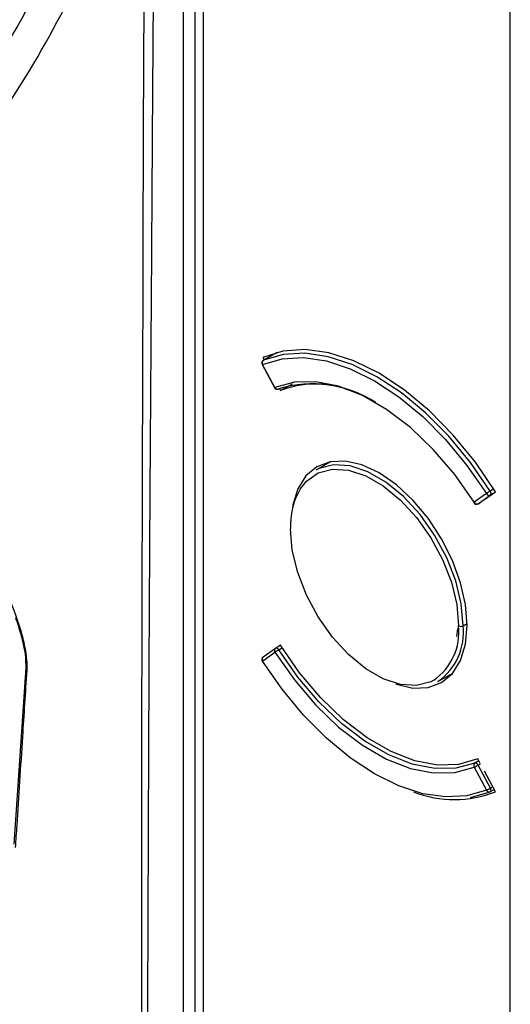
# Model space of a CAD drawing. Units: millimetres. Extents: x 69 to 1126, y 56 to 792.
# Drawn here: x 959 to 971, y 135 to 159 of the extents above; entities that cross this region are included whole.
import ezdxf

# ---------------------------------------------------------------- set-up
doc = ezdxf.new("R2010")
doc.units = ezdxf.units.MM

msp = doc.modelspace()

# ---------------------------------------------------------------- linework, layer by layer
at = {"color": 7, "linetype": 'Continuous', "lineweight": 25}
for p, q in [((970.752, 95.289), (970.752, 286.091)), ((962.723, 112.854), (962.723, 277.795)), ((963.004, 277.794), (963.004, 112.853)), ((963.212, 112.507), (963.212, 277.579)), ((965.016, 150.65), (964.686, 150.46)), ((964.688, 150.461), (965.017, 150.651)), ((964.655, 150.353), (964.957, 149.789)), ((964.971, 149.794), (964.669, 150.358)), ((964.672, 150.529), (964.704, 150.47)), ((964.688, 150.461), (964.686, 150.46)), ((965.109, 149.716), (965.404, 149.882)), ((965.059, 149.753), (965.064, 149.756)), ((965.083, 149.764), (965.109, 149.716)), ((966.337, 147.965), (965.974, 147.756)), ((970.115, 147.035), (970.389, 147.228)), ((970.347, 147.296), (970.259, 147.245)), ((970.264, 147.149), (970.335, 147.19)), ((970.166, 147.185), (969.864, 146.969)), ((969.952, 146.92), (970.012, 146.962)), ((969.96, 146.933), (970.017, 146.965)), ((969.963, 146.934), (970.264, 147.149)), ((970.019, 146.967), (969.963, 146.934)), ((969.96, 146.933), (969.963, 146.934)), ((965.361, 146.594), (965.353, 146.382)), ((969.454, 143.864), (969.432, 143.672)), ((969.595, 143.933), (969.695, 143.991)), ((964.981, 143.378), (964.679, 143.163)), ((965.044, 143.415), (964.987, 143.383)), ((965.109, 143.46), (965.047, 143.417)), ((965.064, 143.341), (965.152, 143.392)), ((965.112, 143.455), (965.09, 143.442)), ((958.842, 143.132), (958.848, 142.906)), ((964.669, 143.065), (964.971, 143.281)), ((958.848, 142.906), (958.559, 138.567)), ((968.974, 142.559), (969.337, 142.769)), ((970.014, 140.55), (969.952, 140.664)), ((969.864, 140.456), (970.166, 139.892)), ((969.979, 140.614), (969.883, 140.559)), ((969.963, 140.508), (970.019, 140.54)), ((970.264, 139.944), (969.963, 140.508)), ((970.389, 139.852), (970.115, 140.361)), ((970.322, 139.977), (970.264, 139.944)), ((970.262, 139.855), (970.357, 139.91))]:
    msp.add_line(p, q, dxfattribs=at)
at = {"color": 7, "linetype": 'Continuous', "lineweight": 25, "flags": 128}
for points in [[(970.389, 147.228), (969.894, 147.955), (969.349, 148.623), (968.764, 149.218), (968.154, 149.727), (967.53, 150.14), (966.907, 150.447), (966.297, 150.643), (965.712, 150.722), (965.167, 150.684), (964.672, 150.529)], [(970.259, 147.245), (969.774, 147.947), (969.242, 148.591), (968.673, 149.165), (968.08, 149.657), (967.474, 150.057), (966.868, 150.356), (966.275, 150.549), (965.706, 150.632), (965.174, 150.602), (964.688, 150.461)], [(964.669, 150.358), (965.148, 150.497), (965.673, 150.526), (966.234, 150.445), (966.82, 150.254), (967.417, 149.959), (968.015, 149.564), (968.6, 149.079), (969.161, 148.512), (969.687, 147.877), (970.166, 147.185)], [(969.864, 146.969), (969.387, 147.65), (968.861, 148.268), (968.298, 148.806), (967.713, 149.252), (967.121, 149.594), (966.536, 149.823), (965.974, 149.934), (965.448, 149.924), (964.971, 149.794)], [(967.942, 142.498), (967.953, 142.494), (968.359, 142.402), (968.733, 142.417), (969.061, 142.539), (969.331, 142.762), (969.531, 143.079), (969.654, 143.477), (969.696, 143.94), (969.654, 144.452), (969.531, 144.992), (969.331, 145.54), (969.061, 146.074), (968.733, 146.575), (968.359, 147.022), (967.953, 147.398), (967.53, 147.69), (967.108, 147.886), (966.702, 147.978), (966.328, 147.963), (966, 147.842), (965.73, 147.618), (965.53, 147.302), (965.407, 146.904), (965.405, 146.893)], [(965.591, 147.292), (965.747, 147.491), (966.036, 147.694), (966.385, 147.786), (966.779, 147.761), (967.202, 147.621), (967.633, 147.372), (968.055, 147.024), (968.45, 146.594), (968.799, 146.099), (969.088, 145.562), (969.304, 145.006), (969.437, 144.455), (969.482, 143.933)], [(969.595, 143.933), (969.549, 144.469), (969.412, 145.035), (969.19, 145.607), (968.893, 146.159), (968.535, 146.667), (968.129, 147.109), (967.696, 147.466), (967.252, 147.722), (966.818, 147.866), (966.413, 147.891), (966.054, 147.797), (965.974, 147.756)], [(970.264, 147.149), (970.271, 147.156), (970.276, 147.165), (970.278, 147.176), (970.279, 147.189), (970.277, 147.202), (970.273, 147.217), (970.267, 147.231), (970.259, 147.245)], [(968.871, 142.593), (968.799, 142.555), (968.45, 142.464), (968.055, 142.489), (967.633, 142.629), (967.202, 142.878), (966.779, 143.226), (966.385, 143.656), (966.036, 144.151), (965.747, 144.688), (965.531, 145.244), (965.398, 145.795), (965.353, 146.317)], [(965.064, 143.341), (965.055, 143.354), (965.045, 143.365), (965.035, 143.374), (965.024, 143.381), (965.013, 143.385), (965.003, 143.386), (964.993, 143.385), (964.987, 143.383)], [(969.883, 140.559), (969.414, 140.431), (968.896, 140.421), (968.341, 140.531), (967.766, 140.757), (967.182, 141.093), (966.606, 141.532), (966.052, 142.062), (965.534, 142.671), (965.064, 143.341)], [(969.952, 140.664), (969.483, 140.525), (968.963, 140.508), (968.405, 140.613), (967.825, 140.839), (967.236, 141.178), (966.656, 141.623), (966.098, 142.162), (965.578, 142.779), (965.109, 143.46)], [(964.971, 143.281), (965.448, 142.6), (965.974, 141.982), (966.536, 141.444), (967.121, 140.998), (967.713, 140.656), (968.298, 140.427), (968.861, 140.315), (969.387, 140.325), (969.864, 140.456)], [(970.166, 139.892), (969.687, 139.753), (969.161, 139.724), (968.6, 139.805), (968.015, 139.995), (967.417, 140.291), (966.82, 140.685), (966.234, 141.171), (965.673, 141.737), (965.148, 142.373), (964.669, 143.065)], [(970.262, 139.855), (970.267, 139.859), (970.273, 139.867), (970.277, 139.876), (970.279, 139.888), (970.278, 139.901), (970.276, 139.915), (970.271, 139.93), (970.264, 139.944)], [(969.764, 139.711), (969.774, 139.713), (970.259, 139.854)]]:
    msp.add_lwpolyline(points, dxfattribs=at)
at = {"color": 7, "linetype": 'Continuous', "lineweight": 25}
for centre, radius, start, end in [((941.696, 171.976), 20.034, 295.8074, 328.1586), ((964.726, 150.39), 0.08, 119.9973, 208.1571), ((964.652, 150.382), 0.0295, 275.4535, 304.6363), ((964.734, 150.399), 0.0772, 126.4186, 212.2911), ((965.896, 147.042), 2.838, 56.8829, 107.0359), ((965.959, 147.539), 2.337, 70.1909, 111.3392), ((964.954, 149.818), 0.0295, 275.4535, 304.6363), ((965.027, 149.827), 0.08, 208.1571, 293.0006), ((965.037, 149.821), 0.0715, 202.3127, 287.6563), ((967.13, 146.399), 1.779, 149.8595, 182.6341), ((970.819, 146.275), 1.119, 119.9873, 125.6982), ((969.874, 146.947), 0.0243, 114.6755, 150.6015), ((969.92, 147.002), 0.08, 212.3455, 299.9973), ((969.932, 147.004), 0.0765, 207.1423, 293.5793), ((970.234, 147.219), 0.0765, 207.1423, 293.5793), ((968.04, 143.781), 1.45, 304.9787, 6.0178), ((968.111, 143.777), 1.493, 305.3259, 5.9863), ((969.539, 144.042), 0.123, 242.6097, 297.3903), ((965.028, 143.324), 0.072, 131.0625, 217.1516), ((965.611, 142.394), 1.094, 119.9872, 125.8327), ((965.027, 143.313), 0.08, 119.9973, 125.5184), ((964.726, 143.098), 0.08, 125.5184, 212.2912), ((964.726, 143.109), 0.072, 131.0625, 217.1516), ((958.959, 142.915), 0.111, 184.8222, 225.4144), ((964.679, 143.043), 0.0247, 114.7325, 149.9725), ((969.929, 140.497), 0.0773, 126.4187, 212.2221), ((969.266, 141.715), 1.394, 295.4202, 300.0062), ((969.89, 140.483), 0.0764, 18.7596, 95.1589), ((969.567, 141.151), 1.394, 295.4202, 300.0062), ((969.38, 142.396), 2.737, 248.5251, 291.6348), ((970.232, 139.919), 0.0716, 202.3707, 287.7958), ((970.222, 139.925), 0.08, 293.1616, 299.9973)]:
    msp.add_arc(centre, radius, start, end, dxfattribs=at)
for points, knots in [([(949.538, 287.964), (949.627, 287.912), (949.849, 287.784), (950.257, 287.549), (950.816, 287.226), (951.52, 286.821), (952.238, 286.407), (952.903, 286.024), (953.428, 285.72), (953.879, 285.458), (954.263, 285.235), (954.641, 285.015), (955.067, 284.766), (955.534, 284.493), (956.041, 284.199), (956.521, 283.923), (956.968, 283.669), (957.41, 283.421), (957.888, 283.159), (958.346, 282.906), (958.758, 282.676), (959.136, 282.455), (959.531, 282.214), (959.897, 281.973), (960.331, 281.655), (960.839, 281.132), (961.267, 280.46), (961.516, 279.892), (961.707, 279.286), (961.786, 278.561), (961.797, 277.702), (961.787, 277.002), (961.78, 276.431), (961.775, 276.032), (961.77, 275.708), (961.767, 275.444), (961.767, 275.134), (961.767, 274.632), (961.769, 273.883), (961.771, 273.157), (961.773, 272.63), (961.774, 272.36), (961.774, 272.169), (961.775, 271.938), (961.775, 271.369), (961.775, 270.443), (961.775, 269.307), (961.775, 268.263), (961.775, 267.331), (961.775, 266.364), (961.775, 265.079), (961.775, 263.452), (961.777, 261.456), (961.778, 259.353), (961.78, 257.279), (961.782, 255.272), (961.787, 250.179), (961.792, 245.294), (961.796, 240.617), (961.797, 239.331), (961.798, 238.045), (961.799, 236.759), (961.8, 235.473), (961.801, 234.189), (961.802, 232.353), (961.804, 229.842), (961.808, 226.533), (961.814, 222.907), (961.821, 219.144), (961.83, 215.405), (961.839, 212.176), (961.848, 209.416), (961.856, 207.106), (961.866, 204.847), (961.876, 202.641), (961.886, 200.488), (961.897, 198.386), (961.914, 195.481), (961.938, 191.754), (961.969, 187.188), (962.006, 182.619), (962.029, 178.057), (962.037, 173.649), (962.032, 169.817), (962.019, 166.462), (962.004, 163.34), (961.985, 160.151), (961.958, 156.248), (961.939, 153.251), (961.924, 151.037), (961.919, 150.347), (961.914, 149.658), (961.91, 148.969), (961.905, 148.28), (961.898, 147.163), (961.887, 145.496), (961.875, 143.158), (961.863, 140.455), (961.851, 137.386), (961.841, 134.853), (961.835, 133.009), (961.831, 131.975), (961.828, 130.972), (961.825, 129.971), (961.822, 128.97), (961.816, 126.739), (961.811, 124.557), (961.808, 122.424), (961.806, 121.571), (961.805, 120.765), (961.805, 120.078), (961.802, 119.451), (961.798, 118.837), (961.793, 118.205), (961.79, 117.657), (961.788, 117.238), (961.788, 116.881), (961.791, 116.528), (961.794, 116.116), (961.8, 115.659), (961.805, 115.199), (961.809, 114.78), (961.812, 114.433), (961.813, 114.069), (961.812, 113.724), (961.807, 113.337), (961.784, 113), (961.719, 112.538), (961.52, 112.061), (961.156, 111.78), (960.794, 111.7), (960.345, 111.72), (959.674, 112.012), (958.813, 112.499), (958.123, 112.91), (957.622, 113.209), (957.331, 113.383), (957.04, 113.557), (956.749, 113.729), (956.458, 113.9), (956.167, 114.069), (955.9, 114.222), (955.613, 114.386), (955.267, 114.584), (954.794, 114.855), (954.106, 115.25), (953.17, 115.788), (951.954, 116.486), (951.068, 116.995), (950.588, 117.271)], [0, 0, 0, 0, 0.001589, 0.003934, 0.007244, 0.011521, 0.01643, 0.020003, 0.023321, 0.025749, 0.028019, 0.030131, 0.032467, 0.035583, 0.038423, 0.041464, 0.044106, 0.04635, 0.049313, 0.052611, 0.054481, 0.056619, 0.059324, 0.061495, 0.063141, 0.067076, 0.070988, 0.072953, 0.074924, 0.079266, 0.083351, 0.088059, 0.090121, 0.092183, 0.094245, 0.095138, 0.09627, 0.099022, 0.102855, 0.107771, 0.110159, 0.110938, 0.111918, 0.1131, 0.114483, 0.120653, 0.127351, 0.131942, 0.136717, 0.141675, 0.146818, 0.15646, 0.166688, 0.177503, 0.188778, 0.198561, 0.208344, 0.267041, 0.27363, 0.280218, 0.286807, 0.293395, 0.299984, 0.306572, 0.313131, 0.328206, 0.345155, 0.363976, 0.383907, 0.402948, 0.421394, 0.433481, 0.445298, 0.456845, 0.468123, 0.47913, 0.489867, 0.500335, 0.523647, 0.54696, 0.570272, 0.593584, 0.616896, 0.63798, 0.652543, 0.668589, 0.686119, 0.701755, 0.728836, 0.732382, 0.735929, 0.739475, 0.743021, 0.746567, 0.750114, 0.760262, 0.772282, 0.786174, 0.801939, 0.819576, 0.825204, 0.830358, 0.835505, 0.840646, 0.845781, 0.85091, 0.875006, 0.879378, 0.883749, 0.88812, 0.891789, 0.89431, 0.897783, 0.901273, 0.904072, 0.90623, 0.907743, 0.909548, 0.911646, 0.914036, 0.916538, 0.918673, 0.920441, 0.921842, 0.924257, 0.925761, 0.927832, 0.929654, 0.933529, 0.937417, 0.939372, 0.941323, 0.946131, 0.951185, 0.956651, 0.958373, 0.960094, 0.961816, 0.963537, 0.965258, 0.96698, 0.968702, 0.97001, 0.972063, 0.974859, 0.978399, 0.984277, 0.991477, 1, 1, 1, 1]), ([(961.73, 151.354), (961.733, 152.866), (961.746, 158.677), (961.835, 168.788), (961.822, 181.611), (961.739, 190.208), (961.731, 194.567), (961.73, 194.671)], [0, 0, 0, 0, 0.104206, 0.400388, 0.696564, 0.992779, 1, 1, 1, 1]), ([(961.813, 170.437), (961.791, 170.311), (961.668, 169.608), (961.378, 168.389), (960.94, 166.786), (960.43, 165.255), (959.857, 163.793), (959.22, 162.403), (958.52, 161.086), (957.758, 159.845), (956.934, 158.681), (956.05, 157.594), (955.106, 156.588), (954.103, 155.662), (953.037, 154.827), (952.252, 154.273), (951.807, 154.023), (951.755, 153.994)], [0, 0, 0, 0, 0.015983, 0.089553, 0.163184, 0.23691, 0.31077, 0.384814, 0.459094, 0.53367, 0.6086, 0.683938, 0.759723, 0.835969, 0.912655, 0.989712, 1, 1, 1, 1]), ([(961.804, 166.925), (961.572, 166.006), (961.058, 163.968), (959.938, 161.104), (958.506, 158.313), (956.816, 155.822), (954.872, 153.625), (952.666, 151.761), (950.212, 150.241), (947.552, 149.088), (944.691, 148.307), (941.638, 147.919), (938.414, 147.926), (935.065, 148.326), (931.644, 149.11), (928.176, 150.279), (924.687, 151.771), (922.343, 153.058), (921.173, 153.701)], [0, 0, 0, 0, 0.050638, 0.112353, 0.174285, 0.23622, 0.297938, 0.361273, 0.424841, 0.488416, 0.55176, 0.616312, 0.681103, 0.745897, 0.810452, 0.873598, 0.936853, 1, 1, 1, 1]), ([(921.033, 152.918), (921.917, 152.427), (923.685, 151.444), (926.343, 150.213), (928.996, 149.17), (931.924, 148.245), (935.086, 147.534), (938.467, 147.141), (941.752, 147.146), (944.865, 147.551), (947.757, 148.332), (950.448, 149.464), (952.954, 150.969), (955.208, 152.823), (957.185, 154.974), (958.91, 157.397), (960.358, 160.152), (961.319, 162.472), (961.697, 163.944), (961.789, 164.3)], [0, 0, 0, 0, 0.048449, 0.096898, 0.146129, 0.19536, 0.260995, 0.326631, 0.394206, 0.461782, 0.526276, 0.590771, 0.657051, 0.72333, 0.786465, 0.849597, 0.914435, 0.979271, 1, 1, 1, 1]), ([(950.593, 117.357), (951.662, 116.733), (953.753, 115.512), (956.358, 114.046), (958.149, 112.955), (959.176, 112.344), (959.9, 111.954), (960.574, 111.726), (961.12, 111.818), (961.472, 112.127), (961.654, 112.54), (961.772, 113.239), (961.758, 114.342), (961.72, 116.478), (961.732, 119.309), (961.701, 128.392), (961.69, 139.051), (961.721, 148.566), (961.73, 151.354)], [0, 0, 0, 0, 0.070958, 0.138785, 0.172829, 0.189883, 0.20691, 0.220884, 0.234959, 0.24903, 0.257757, 0.266839, 0.293534, 0.320375, 0.388375, 0.456374, 0.840694, 1, 1, 1, 1]), ([(958.881, 142.837), (958.883, 142.887), (958.888, 143.066), (958.837, 143.416), (958.677, 144.043), (958.502, 144.468), (958.375, 144.774)], [0, 0, 0, 0, 0.079823, 0.283556, 0.48509, 1, 1, 1, 1]), ([(958.595, 144.127), (958.603, 144.108), (958.658, 143.967), (958.735, 143.707), (958.811, 143.381), (958.847, 143.164), (958.847, 143.074), (958.847, 143.061)], [0, 0, 0, 0, 0.061847, 0.440544, 0.730589, 0.962534, 1, 1, 1, 1]), ([(958.6, 138.484), (958.612, 138.664), (958.671, 139.565), (958.765, 141.009), (958.846, 142.29), (958.881, 142.837)], [0, 0, 0, 0, 0.125332, 0.626674, 1, 1, 1, 1]), ([(958.848, 143.062), (958.849, 143.053), (958.853, 142.999), (958.85, 142.948), (958.848, 142.906)], [0, 0, 0, 0, 0.154942, 1, 1, 1, 1])]:
    msp.add_open_spline(points, degree=3, knots=knots, dxfattribs=at)

doc.saveas('drawing.dxf')
